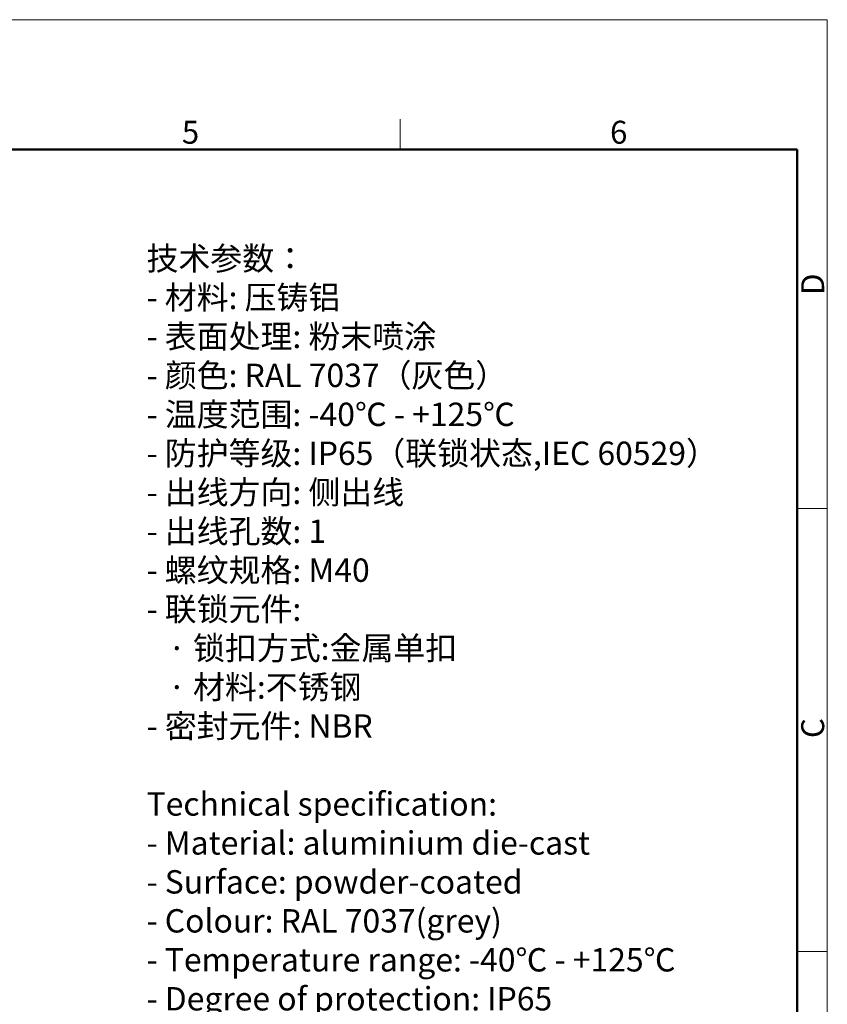
# Model space of a CAD drawing. Units: millimetres. Extents: x 2688 to 3282, y 481 to 901.
# Drawn here: x 3096 to 3282, y 673 to 901 of the extents above; entities that cross this region are included whole.
import ezdxf

# ---------------------------------------------------------------- set-up
doc = ezdxf.new("R2010")
doc.units = ezdxf.units.MM
doc.header["$LTSCALE"] = 65.395
for name, color, linetype, lineweight in [('Dim', 3, 'CONTINUOUS', 15), ('图框', 7, 'CONTINUOUS', 20), ('打标文字', 3, 'CONTINUOUS', 20)]:
    doc.layers.add(name, color=color, linetype=linetype, lineweight=lineweight)
doc.styles.add('Romans字体', font='romans.shx', dxfattribs={"width": 0.75})

# ---------------------------------------------------------------- blocks, each defined once
blk = doc.blocks.new('A4图框-NEW')
at = {"layer": '图框', "color": 1, "lineweight": 18}
for p in [(833.41, 690.53), (1130.41, 480.53)]:
    blk.add_line(p, (1130.41, 690.53), dxfattribs=at)
at = {"layer": '图框', "color": 6}
for p, q in [((1081.09, 679.03), (1081.09, 675.53)), ((1130.41, 634.07), (1126.93, 634.07)), ((1130.41, 582.89), (1126.93, 582.89))]:
    blk.add_line(p, q, dxfattribs=at)
at = {"layer": '图框', "lineweight": 50}
for p in [(836.91, 675.53), (1126.93, 484.34)]:
    blk.add_line(p, (1126.93, 675.53), dxfattribs=at)
at = {"layer": '图框', "color": 6, "char_height": 2.65, "width": 2.5579, "attachment_point": 1, "style": 'Romans字体'}
for s, insert in [('5', (1055.9, 678.86)), ('6', (1105.33, 678.86))]:
    blk.add_mtext(s, dxfattribs=dict(at, insert=insert))
at = {"layer": '图框', "color": 6, "char_height": 2.65, "width": 2.5579, "attachment_point": 1, "rotation": 90, "style": 'Romans字体'}
for s, insert in [('D', (1127.4, 658.73)), ('C', (1127.4, 607.55))]:
    blk.add_mtext(s, dxfattribs=dict(at, insert=insert))

msp = doc.modelspace()

# ---------------------------------------------------------------- block references
at = {"layer": 'Dim', "xscale": 2, "yscale": 2, "zscale": 2}
msp.add_blockref('A4图框-NEW', (1021.32, -480.21), dxfattribs=at)

# ---------------------------------------------------------------- texts
at = {"layer": '打标文字', "color": 3, "insert": (3124.97, 848.4), "char_height": 3.53223, "width": 160.2819, "attachment_point": 1, "style": 'Romans字体'}
msp.add_mtext('\\A1;{\\fFangSong_GB2312|b0|i0|c134|p49;\\H1.5288x;技术参数：\\Fromans|c134;\\P- \\fFangSong_GB2312|b0|i0|c134|p49;材料\\Fromans|c134;: \\fFangSong_GB2312|b0|i0|c134|p49;压铸铝\\Fromans|c134;\\P- \\fFangSong_GB2312|b0|i0|c134|p49;表面处理\\Fromans|c134;: \\fFangSong_GB2312|b0|i0|c134|p49;粉末喷涂\\Fromans|c134;\\P- \\fFangSong_GB2312|b0|i0|c134|p49;颜色\\Fromans|c134;: RAL 7037\\fFangSong_GB2312|b0|i0|c134|p49;（灰色）\\Fromans|c134; \\P- \\fFangSong_GB2312|b0|i0|c134|p49;温度范围\\Fromans|c134;: -40\\fFangSong_GB2312|b0|i0|c134|p49;℃\\Fromans|c134; - +125\\fFangSong_GB2312|b0|i0|c134|p49;℃\\Fromans|c134;\\P- \\fFangSong_GB2312|b0|i0|c134|p49;防护等级\\Fromans|c134;: IP65\\fFangSong_GB2312|b0|i0|c134|p49;（联锁状态\\Fromans|c134;,IEC 60529\\fFangSong_GB2312|b0|i0|c134|p49;）\\Fromans|c134;\\P- \\fFangSong_GB2312|b0|i0|c134|p49;出线方向\\Fromans|c134;: \\fFangSong_GB2312|b0|i0|c134|p49;侧出线\\Fromans|c134;\\P- \\fFangSong_GB2312|b0|i0|c134|p49;出线孔数\\Fromans|c134;: 1\\P- \\fFangSong_GB2312|b0|i0|c134|p49;螺纹规格\\Fromans|c134;: M40\\P- \\fFangSong_GB2312|b0|i0|c134|p49;联锁元件\\Fromans|c134;:\\P   \\fFangSong_GB2312|b0|i0|c134|p49;·\\Fromans|c134; \\fFangSong_GB2312|b0|i0|c134|p49;锁扣方式\\Fromans|c134;:\\fFangSong_GB2312|b0|i0|c134|p49;金属单扣\\Fromans|c134;\\P   \\fFangSong_GB2312|b0|i0|c134|p49;·\\Fromans|c134; \\fFangSong_GB2312|b0|i0|c134|p49;材料\\Fromans|c134;:\\fFangSong_GB2312|b0|i0|c134|p49;不锈钢\\Fromans|c134;\\P- \\fFangSong_GB2312|b0|i0|c134|p49;密封元件\\Fromans|c134;: NBR\\P\\PTechnical specification:\\P- Material: aluminium die-cast\\P- Surface: powder-coated\\P- Colour: RAL 7037(grey)\\P- Temperature range: -40\\fFangSong_GB2312|b0|i0|c134|p49;℃\\Fromans|c134; - +125\\fFangSong_GB2312|b0|i0|c134|p49;℃\\Fromans|c134;\\P- Degree of protection: IP65\\P  (acc.to IEC 60529 for coupled connector) \\P- Cable entry: side entry\\P- No. of cable entries: 1\\P- Thread size: M40\\P- Locking element:\\P   \\fFangSong_GB2312|b0|i0|c134|p49;·\\Fromans|c134; Locking type: single locking latch  \\P   \\fFangSong_GB2312|b0|i0|c134|p49;·\\Fromans|c134; material: stainless steel\\P- Hoods/Housings sealing: NBR}\\P\\P  ', dxfattribs=at)

doc.saveas('drawing.dxf')
